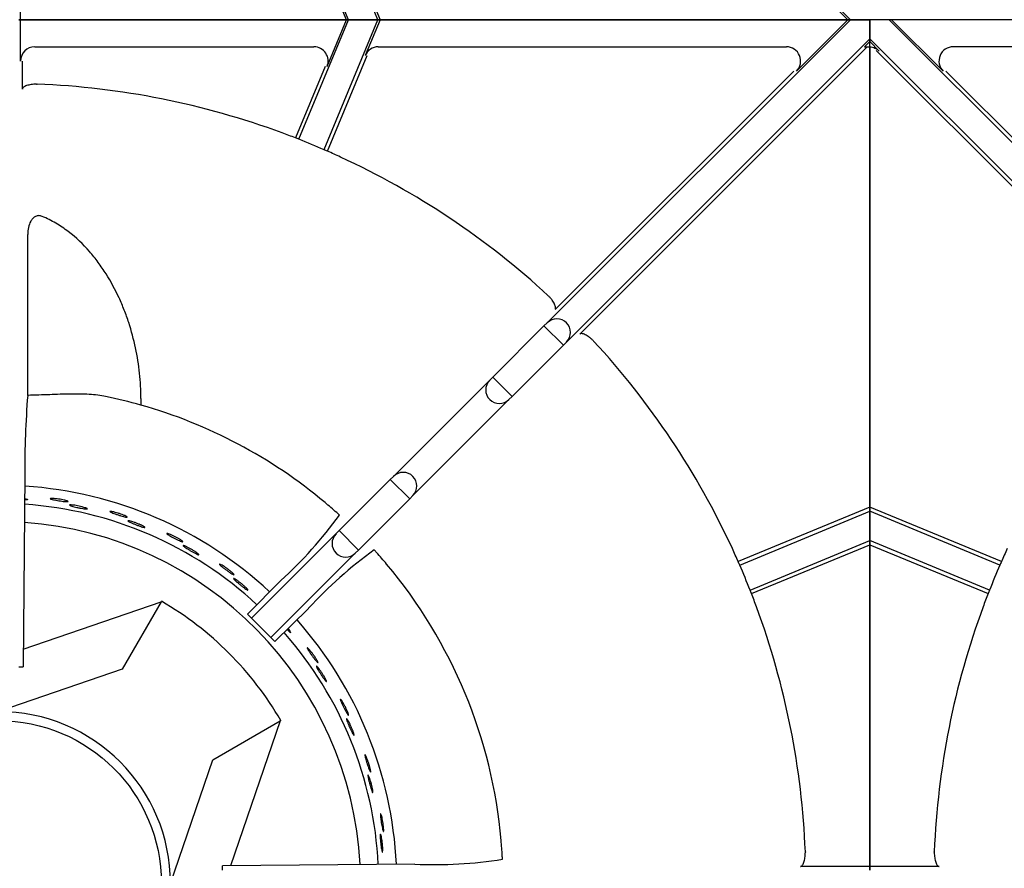
# Model space of a CAD drawing. Units: millimetres. Extents: x 9 to 10214, y 5 to 4159.
# Drawn here: x 9398 to 9571, y 2420 to 2569 of the extents above; entities that cross this region are included whole.
import ezdxf

# ---------------------------------------------------------------- set-up
doc = ezdxf.new("R2010")
doc.units = ezdxf.units.MM
doc.layers.add('70737_OPEN_BURNE', color=7, linetype='Continuous')
doc.layers.add('RANGETOPGRATE_12', color=7, linetype='Continuous')

msp = doc.modelspace()

# ---------------------------------------------------------------- linework, layer by layer
at = {"layer": '70737_OPEN_BURNE', "color": 7, "linetype": 'Continuous'}
for p, q in [((9398.66, 2458.85), (9422.83, 2467.15)), ((9422.83, 2467.15), (9416.03, 2455.37)), ((9422.83, 2467.15), (9422.89, 2467.25)), ((9416.03, 2455.37), (9394.32, 2447.92)), ((9431.93, 2439.47), (9443.71, 2446.27)), ((9443.71, 2446.27), (9434.98, 2420.85)), ((9443.81, 2446.33), (9443.71, 2446.27)), ((9424.48, 2417.76), (9431.93, 2439.47))]:
    msp.add_line(p, q, dxfattribs=at)
msp.add_circle((9394.32, 2417.76), 28.57, dxfattribs=at)
for radius, start, end in [(69.85, 47.1018, 86.2031), (66.68, 47.1733, 86.058), (63.5, 2.9899, 85.8861), (57.15, 30, 60), (69.85, 2.7626, 41.4493), (66.68, 2.8605, 41.3237), (30.16, 0, 90)]:
    msp.add_arc((9394.32, 2417.76), radius, start, end, dxfattribs=at)
for points, knots in [([(9398.91, 2485.25), (9399, 2485.24), (9399.07, 2485.22), (9399.14, 2485.21), (9399.24, 2485.19), (9399.32, 2485.17), (9399.37, 2485.15), (9399.42, 2485.13), (9399.44, 2485.11), (9399.43, 2485.1), (9399.43, 2485.08), (9399.39, 2485.07), (9399.32, 2485.06), (9399.26, 2485.05), (9399.16, 2485.04), (9399.04, 2485.04), (9399, 2485.04), (9398.96, 2485.04), (9398.91, 2485.03)], [0.0193061, 0.0193061, 0.0193061, 0.0193061, 0.0529928, 0.0529928, 0.0529928, 0.105976, 0.105976, 0.105976, 0.1591168, 0.1591168, 0.1591168, 0.2126422, 0.2126422, 0.2126422, 0.2665579, 0.2665579, 0.2665579, 0.2857224, 0.2857224, 0.2857224, 0.2857224]), ([(9406.11, 2484.95), (9406.23, 2484.92), (9406.33, 2484.88), (9406.4, 2484.86), (9406.47, 2484.83), (9406.52, 2484.8), (9406.53, 2484.78), (9406.55, 2484.77), (9406.53, 2484.75), (9406.49, 2484.74), (9406.44, 2484.74), (9406.37, 2484.73), (9406.27, 2484.74), (9406.17, 2484.74), (9406.05, 2484.75), (9405.9, 2484.76), (9405.76, 2484.78), (9405.6, 2484.8), (9405.44, 2484.82), (9405.27, 2484.84), (9405.09, 2484.87), (9404.91, 2484.9), (9404.74, 2484.93), (9404.56, 2484.96), (9404.4, 2484.99), (9404.24, 2485.02), (9404.08, 2485.05), (9403.95, 2485.08), (9403.82, 2485.11), (9403.7, 2485.14), (9403.61, 2485.16), (9403.52, 2485.19), (9403.46, 2485.21), (9403.43, 2485.23), (9403.4, 2485.25), (9403.39, 2485.27), (9403.42, 2485.28), (9403.44, 2485.3), (9403.5, 2485.3), (9403.58, 2485.31), (9403.67, 2485.31), (9403.78, 2485.31), (9403.91, 2485.3), (9404.04, 2485.29), (9404.19, 2485.28), (9404.35, 2485.26), (9404.51, 2485.25), (9404.69, 2485.22), (9404.86, 2485.2), (9405.04, 2485.17), (9405.22, 2485.14), (9405.39, 2485.11), (9405.55, 2485.08), (9405.72, 2485.04), (9405.86, 2485.01), (9405.95, 2484.99), (9406.03, 2484.97), (9406.11, 2484.95)], [0, 0, 0, 0, 0.053972, 0.053972, 0.053972, 0.107936, 0.107936, 0.107936, 0.161995, 0.161995, 0.161995, 0.215994, 0.215994, 0.215994, 0.269824, 0.269824, 0.269824, 0.323477, 0.323477, 0.323477, 0.377009, 0.377009, 0.377009, 0.430485, 0.430485, 0.430485, 0.483961, 0.483961, 0.483961, 0.537495, 0.537495, 0.537495, 0.591153, 0.591153, 0.591153, 0.644986, 0.644986, 0.644986, 0.698989, 0.698989, 0.698989, 0.753047, 0.753047, 0.753047, 0.806964, 0.806964, 0.806964, 0.860581, 0.860581, 0.860581, 0.913913, 0.913913, 0.913913, 0.967167, 0.967167, 0.967167, 1, 1, 1, 1]), ([(9409.27, 2483.74), (9409.41, 2483.7), (9409.53, 2483.66), (9409.63, 2483.63), (9409.73, 2483.59), (9409.8, 2483.56), (9409.85, 2483.53), (9409.9, 2483.5), (9409.92, 2483.48), (9409.91, 2483.47), (9409.9, 2483.45), (9409.86, 2483.45), (9409.79, 2483.45), (9409.72, 2483.45), (9409.63, 2483.46), (9409.51, 2483.47), (9409.39, 2483.48), (9409.25, 2483.51), (9409.1, 2483.53), (9408.94, 2483.56), (9408.77, 2483.59), (9408.6, 2483.62), (9408.43, 2483.66), (9408.24, 2483.7), (9408.07, 2483.74), (9407.9, 2483.77), (9407.73, 2483.81), (9407.57, 2483.85), (9407.42, 2483.89), (9407.28, 2483.93), (9407.17, 2483.96), (9407.05, 2484), (9406.96, 2484.03), (9406.9, 2484.06), (9406.83, 2484.08), (9406.79, 2484.11), (9406.79, 2484.13), (9406.78, 2484.14), (9406.8, 2484.16), (9406.85, 2484.16), (9406.9, 2484.17), (9406.98, 2484.17), (9407.08, 2484.16), (9407.19, 2484.16), (9407.32, 2484.14), (9407.46, 2484.12), (9407.61, 2484.11), (9407.77, 2484.08), (9407.94, 2484.05), (9408.11, 2484.02), (9408.3, 2483.98), (9408.47, 2483.94), (9408.65, 2483.91), (9408.82, 2483.86), (9408.98, 2483.82), (9409.08, 2483.8), (9409.18, 2483.77), (9409.27, 2483.74)], [0, 0, 0, 0, 0.052993, 0.052993, 0.052993, 0.105976, 0.105976, 0.105976, 0.159117, 0.159117, 0.159117, 0.212642, 0.212642, 0.212642, 0.266558, 0.266558, 0.266558, 0.320757, 0.320757, 0.320757, 0.375072, 0.375072, 0.375072, 0.429308, 0.429308, 0.429308, 0.483261, 0.483261, 0.483261, 0.536779, 0.536779, 0.536779, 0.589863, 0.589863, 0.589863, 0.642735, 0.642735, 0.642735, 0.695791, 0.695791, 0.695791, 0.7494, 0.7494, 0.7494, 0.803665, 0.803665, 0.803665, 0.85831, 0.85831, 0.85831, 0.91282, 0.91282, 0.91282, 0.966773, 0.966773, 0.966773, 1, 1, 1, 1]), ([(9416.47, 2482.28), (9416.59, 2482.23), (9416.68, 2482.18), (9416.75, 2482.14), (9416.81, 2482.1), (9416.85, 2482.07), (9416.87, 2482.05), (9416.88, 2482.03), (9416.86, 2482.02), (9416.82, 2482.01), (9416.77, 2482.01), (9416.7, 2482.02), (9416.6, 2482.04), (9416.5, 2482.06), (9416.38, 2482.09), (9416.24, 2482.13), (9416.11, 2482.16), (9415.95, 2482.21), (9415.79, 2482.26), (9415.63, 2482.3), (9415.46, 2482.36), (9415.29, 2482.41), (9415.12, 2482.47), (9414.95, 2482.53), (9414.79, 2482.58), (9414.64, 2482.64), (9414.49, 2482.69), (9414.36, 2482.74), (9414.23, 2482.79), (9414.13, 2482.84), (9414.04, 2482.88), (9413.96, 2482.92), (9413.9, 2482.95), (9413.87, 2482.98), (9413.84, 2483), (9413.84, 2483.02), (9413.87, 2483.03), (9413.9, 2483.04), (9413.95, 2483.04), (9414.04, 2483.03), (9414.12, 2483.02), (9414.23, 2483), (9414.36, 2482.97), (9414.48, 2482.94), (9414.63, 2482.91), (9414.79, 2482.86), (9414.95, 2482.82), (9415.12, 2482.77), (9415.29, 2482.72), (9415.45, 2482.66), (9415.63, 2482.61), (9415.79, 2482.55), (9415.95, 2482.49), (9416.1, 2482.43), (9416.24, 2482.38), (9416.32, 2482.34), (9416.4, 2482.31), (9416.47, 2482.28)], [0, 0, 0, 0, 0.053972, 0.053972, 0.053972, 0.107936, 0.107936, 0.107936, 0.161995, 0.161995, 0.161995, 0.215994, 0.215994, 0.215994, 0.269824, 0.269824, 0.269824, 0.323477, 0.323477, 0.323477, 0.377009, 0.377009, 0.377009, 0.430485, 0.430485, 0.430485, 0.483961, 0.483961, 0.483961, 0.537495, 0.537495, 0.537495, 0.591153, 0.591153, 0.591153, 0.644986, 0.644986, 0.644986, 0.698989, 0.698989, 0.698989, 0.753047, 0.753047, 0.753047, 0.806964, 0.806964, 0.806964, 0.860581, 0.860581, 0.860581, 0.913913, 0.913913, 0.913913, 0.967167, 0.967167, 0.967167, 1, 1, 1, 1]), ([(9419.41, 2480.59), (9419.54, 2480.53), (9419.65, 2480.47), (9419.75, 2480.42), (9419.84, 2480.37), (9419.91, 2480.32), (9419.95, 2480.29), (9419.99, 2480.26), (9420.01, 2480.23), (9419.99, 2480.22), (9419.98, 2480.21), (9419.94, 2480.21), (9419.88, 2480.22), (9419.81, 2480.23), (9419.72, 2480.25), (9419.6, 2480.28), (9419.49, 2480.32), (9419.35, 2480.36), (9419.21, 2480.41), (9419.06, 2480.46), (9418.89, 2480.52), (9418.73, 2480.58), (9418.56, 2480.64), (9418.39, 2480.71), (9418.22, 2480.77), (9418.06, 2480.84), (9417.9, 2480.9), (9417.75, 2480.97), (9417.61, 2481.03), (9417.47, 2481.09), (9417.37, 2481.14), (9417.26, 2481.19), (9417.17, 2481.24), (9417.11, 2481.27), (9417.05, 2481.31), (9417.02, 2481.34), (9417.02, 2481.36), (9417.01, 2481.38), (9417.03, 2481.38), (9417.08, 2481.38), (9417.13, 2481.38), (9417.21, 2481.37), (9417.31, 2481.35), (9417.41, 2481.32), (9417.54, 2481.29), (9417.68, 2481.25), (9417.82, 2481.21), (9417.98, 2481.16), (9418.15, 2481.1), (9418.31, 2481.04), (9418.48, 2480.98), (9418.65, 2480.91), (9418.82, 2480.85), (9418.99, 2480.78), (9419.14, 2480.71), (9419.23, 2480.67), (9419.32, 2480.63), (9419.41, 2480.59)], [0, 0, 0, 0, 0.052993, 0.052993, 0.052993, 0.105976, 0.105976, 0.105976, 0.159117, 0.159117, 0.159117, 0.212642, 0.212642, 0.212642, 0.266558, 0.266558, 0.266558, 0.320757, 0.320757, 0.320757, 0.375072, 0.375072, 0.375072, 0.429308, 0.429308, 0.429308, 0.483261, 0.483261, 0.483261, 0.536779, 0.536779, 0.536779, 0.589863, 0.589863, 0.589863, 0.642735, 0.642735, 0.642735, 0.695791, 0.695791, 0.695791, 0.7494, 0.7494, 0.7494, 0.803665, 0.803665, 0.803665, 0.85831, 0.85831, 0.85831, 0.91282, 0.91282, 0.91282, 0.966773, 0.966773, 0.966773, 1, 1, 1, 1]), ([(9426.29, 2478.02), (9426.4, 2477.95), (9426.48, 2477.89), (9426.54, 2477.84), (9426.6, 2477.79), (9426.64, 2477.75), (9426.65, 2477.73), (9426.65, 2477.71), (9426.64, 2477.7), (9426.59, 2477.7), (9426.55, 2477.71), (9426.47, 2477.73), (9426.38, 2477.76), (9426.29, 2477.8), (9426.17, 2477.85), (9426.04, 2477.9), (9425.91, 2477.96), (9425.77, 2478.03), (9425.62, 2478.1), (9425.46, 2478.18), (9425.3, 2478.26), (9425.14, 2478.34), (9424.99, 2478.42), (9424.83, 2478.5), (9424.68, 2478.58), (9424.54, 2478.66), (9424.4, 2478.74), (9424.28, 2478.81), (9424.16, 2478.88), (9424.06, 2478.94), (9423.99, 2478.99), (9423.91, 2479.04), (9423.86, 2479.08), (9423.83, 2479.11), (9423.81, 2479.14), (9423.81, 2479.16), (9423.84, 2479.17), (9423.87, 2479.17), (9423.92, 2479.16), (9424, 2479.14), (9424.08, 2479.11), (9424.19, 2479.08), (9424.31, 2479.03), (9424.43, 2478.98), (9424.57, 2478.92), (9424.72, 2478.86), (9424.87, 2478.79), (9425.03, 2478.72), (9425.19, 2478.64), (9425.35, 2478.56), (9425.51, 2478.47), (9425.66, 2478.39), (9425.81, 2478.31), (9425.95, 2478.23), (9426.08, 2478.15), (9426.16, 2478.1), (9426.23, 2478.06), (9426.29, 2478.02)], [0, 0, 0, 0, 0.053972, 0.053972, 0.053972, 0.107936, 0.107936, 0.107936, 0.161995, 0.161995, 0.161995, 0.215994, 0.215994, 0.215994, 0.269824, 0.269824, 0.269824, 0.323477, 0.323477, 0.323477, 0.377009, 0.377009, 0.377009, 0.430485, 0.430485, 0.430485, 0.483961, 0.483961, 0.483961, 0.537495, 0.537495, 0.537495, 0.591153, 0.591153, 0.591153, 0.644986, 0.644986, 0.644986, 0.698989, 0.698989, 0.698989, 0.753047, 0.753047, 0.753047, 0.806964, 0.806964, 0.806964, 0.860581, 0.860581, 0.860581, 0.913913, 0.913913, 0.913913, 0.967167, 0.967167, 0.967167, 1, 1, 1, 1]), ([(9428.93, 2475.89), (9429.05, 2475.81), (9429.15, 2475.73), (9429.24, 2475.67), (9429.32, 2475.61), (9429.38, 2475.55), (9429.42, 2475.51), (9429.45, 2475.47), (9429.46, 2475.44), (9429.45, 2475.43), (9429.44, 2475.42), (9429.4, 2475.43), (9429.33, 2475.45), (9429.27, 2475.47), (9429.18, 2475.51), (9429.07, 2475.56), (9428.97, 2475.61), (9428.84, 2475.67), (9428.7, 2475.74), (9428.56, 2475.82), (9428.41, 2475.9), (9428.25, 2475.99), (9428.1, 2476.07), (9427.94, 2476.17), (9427.79, 2476.26), (9427.63, 2476.35), (9427.48, 2476.44), (9427.35, 2476.52), (9427.22, 2476.6), (9427.1, 2476.68), (9427, 2476.75), (9426.9, 2476.82), (9426.82, 2476.88), (9426.77, 2476.92), (9426.72, 2476.97), (9426.69, 2477), (9426.69, 2477.02), (9426.68, 2477.04), (9426.71, 2477.05), (9426.76, 2477.04), (9426.81, 2477.03), (9426.88, 2477), (9426.98, 2476.97), (9427.07, 2476.93), (9427.19, 2476.88), (9427.33, 2476.81), (9427.46, 2476.75), (9427.61, 2476.68), (9427.76, 2476.59), (9427.91, 2476.51), (9428.08, 2476.42), (9428.23, 2476.33), (9428.39, 2476.24), (9428.54, 2476.15), (9428.68, 2476.06), (9428.77, 2476), (9428.85, 2475.95), (9428.93, 2475.89)], [0, 0, 0, 0, 0.052993, 0.052993, 0.052993, 0.105976, 0.105976, 0.105976, 0.159117, 0.159117, 0.159117, 0.212642, 0.212642, 0.212642, 0.266558, 0.266558, 0.266558, 0.320757, 0.320757, 0.320757, 0.375072, 0.375072, 0.375072, 0.429308, 0.429308, 0.429308, 0.483261, 0.483261, 0.483261, 0.536779, 0.536779, 0.536779, 0.589863, 0.589863, 0.589863, 0.642735, 0.642735, 0.642735, 0.695791, 0.695791, 0.695791, 0.7494, 0.7494, 0.7494, 0.803665, 0.803665, 0.803665, 0.85831, 0.85831, 0.85831, 0.91282, 0.91282, 0.91282, 0.966773, 0.966773, 0.966773, 1, 1, 1, 1]), ([(9435.33, 2472.27), (9435.42, 2472.19), (9435.49, 2472.11), (9435.55, 2472.06), (9435.6, 2472), (9435.63, 2471.96), (9435.63, 2471.93), (9435.63, 2471.91), (9435.61, 2471.9), (9435.57, 2471.92), (9435.53, 2471.93), (9435.46, 2471.96), (9435.37, 2472.01), (9435.29, 2472.06), (9435.18, 2472.12), (9435.06, 2472.2), (9434.94, 2472.28), (9434.81, 2472.37), (9434.67, 2472.46), (9434.53, 2472.56), (9434.38, 2472.66), (9434.24, 2472.77), (9434.1, 2472.87), (9433.95, 2472.98), (9433.82, 2473.08), (9433.69, 2473.18), (9433.57, 2473.28), (9433.46, 2473.37), (9433.36, 2473.45), (9433.27, 2473.53), (9433.2, 2473.59), (9433.13, 2473.66), (9433.09, 2473.71), (9433.07, 2473.74), (9433.05, 2473.77), (9433.05, 2473.79), (9433.08, 2473.79), (9433.11, 2473.79), (9433.17, 2473.77), (9433.24, 2473.74), (9433.32, 2473.7), (9433.41, 2473.65), (9433.53, 2473.58), (9433.64, 2473.52), (9433.77, 2473.44), (9433.91, 2473.35), (9434.04, 2473.26), (9434.19, 2473.16), (9434.33, 2473.06), (9434.48, 2472.96), (9434.62, 2472.85), (9434.76, 2472.74), (9434.89, 2472.64), (9435.02, 2472.53), (9435.13, 2472.44), (9435.2, 2472.38), (9435.27, 2472.32), (9435.33, 2472.27)], [0, 0, 0, 0, 0.053972, 0.053972, 0.053972, 0.107936, 0.107936, 0.107936, 0.161995, 0.161995, 0.161995, 0.215994, 0.215994, 0.215994, 0.269824, 0.269824, 0.269824, 0.323477, 0.323477, 0.323477, 0.377009, 0.377009, 0.377009, 0.430485, 0.430485, 0.430485, 0.483961, 0.483961, 0.483961, 0.537495, 0.537495, 0.537495, 0.591153, 0.591153, 0.591153, 0.644986, 0.644986, 0.644986, 0.698989, 0.698989, 0.698989, 0.753047, 0.753047, 0.753047, 0.806964, 0.806964, 0.806964, 0.860581, 0.860581, 0.860581, 0.913913, 0.913913, 0.913913, 0.967167, 0.967167, 0.967167, 1, 1, 1, 1]), ([(9437.6, 2469.76), (9437.7, 2469.66), (9437.79, 2469.57), (9437.86, 2469.49), (9437.94, 2469.42), (9437.99, 2469.35), (9438.02, 2469.31), (9438.05, 2469.26), (9438.06, 2469.24), (9438.04, 2469.23), (9438.02, 2469.22), (9437.99, 2469.23), (9437.93, 2469.26), (9437.87, 2469.29), (9437.78, 2469.34), (9437.69, 2469.41), (9437.59, 2469.47), (9437.47, 2469.56), (9437.35, 2469.65), (9437.22, 2469.74), (9437.08, 2469.85), (9436.95, 2469.96), (9436.81, 2470.07), (9436.66, 2470.19), (9436.52, 2470.3), (9436.39, 2470.41), (9436.25, 2470.53), (9436.14, 2470.63), (9436.02, 2470.73), (9435.91, 2470.83), (9435.82, 2470.91), (9435.74, 2471), (9435.67, 2471.07), (9435.62, 2471.12), (9435.58, 2471.17), (9435.56, 2471.21), (9435.56, 2471.23), (9435.56, 2471.25), (9435.58, 2471.25), (9435.63, 2471.23), (9435.68, 2471.22), (9435.75, 2471.18), (9435.84, 2471.13), (9435.93, 2471.08), (9436.04, 2471.01), (9436.16, 2470.92), (9436.28, 2470.84), (9436.41, 2470.74), (9436.55, 2470.64), (9436.69, 2470.53), (9436.84, 2470.42), (9436.98, 2470.3), (9437.12, 2470.19), (9437.25, 2470.07), (9437.38, 2469.96), (9437.45, 2469.89), (9437.53, 2469.83), (9437.6, 2469.76)], [0, 0, 0, 0, 0.052993, 0.052993, 0.052993, 0.105976, 0.105976, 0.105976, 0.159117, 0.159117, 0.159117, 0.212642, 0.212642, 0.212642, 0.266558, 0.266558, 0.266558, 0.320757, 0.320757, 0.320757, 0.375072, 0.375072, 0.375072, 0.429308, 0.429308, 0.429308, 0.483261, 0.483261, 0.483261, 0.536779, 0.536779, 0.536779, 0.589863, 0.589863, 0.589863, 0.642735, 0.642735, 0.642735, 0.695791, 0.695791, 0.695791, 0.7494, 0.7494, 0.7494, 0.803665, 0.803665, 0.803665, 0.85831, 0.85831, 0.85831, 0.91282, 0.91282, 0.91282, 0.966773, 0.966773, 0.966773, 1, 1, 1, 1]), ([(9445.2, 2462.35), (9445.29, 2462.24), (9445.36, 2462.13), (9445.42, 2462.04), (9445.48, 2461.96), (9445.52, 2461.89), (9445.54, 2461.84), (9445.57, 2461.79), (9445.57, 2461.76), (9445.55, 2461.75), (9445.54, 2461.75), (9445.5, 2461.77), (9445.45, 2461.81), (9445.39, 2461.85), (9445.32, 2461.91), (9445.23, 2461.99), (9445.15, 2462.07), (9445.05, 2462.17), (9444.94, 2462.28), (9444.93, 2462.29), (9444.92, 2462.29), (9444.92, 2462.3)], [0, 0, 0, 0, 0.0529928, 0.0529928, 0.0529928, 0.105976, 0.105976, 0.105976, 0.1591168, 0.1591168, 0.1591168, 0.2126422, 0.2126422, 0.2126422, 0.2665579, 0.2665579, 0.2665579, 0.3207567, 0.3207567, 0.3207567, 0.3238591, 0.3238591, 0.3238591, 0.3238591]), ([(9450.16, 2456.93), (9450.23, 2456.82), (9450.28, 2456.73), (9450.31, 2456.66), (9450.34, 2456.59), (9450.35, 2456.54), (9450.35, 2456.51), (9450.35, 2456.49), (9450.33, 2456.49), (9450.29, 2456.52), (9450.25, 2456.54), (9450.2, 2456.59), (9450.13, 2456.67), (9450.06, 2456.74), (9449.98, 2456.83), (9449.89, 2456.94), (9449.8, 2457.05), (9449.7, 2457.18), (9449.6, 2457.32), (9449.5, 2457.45), (9449.39, 2457.59), (9449.29, 2457.74), (9449.18, 2457.88), (9449.08, 2458.03), (9448.99, 2458.16), (9448.89, 2458.3), (9448.8, 2458.43), (9448.73, 2458.55), (9448.66, 2458.66), (9448.6, 2458.76), (9448.55, 2458.85), (9448.51, 2458.93), (9448.48, 2458.99), (9448.47, 2459.03), (9448.46, 2459.06), (9448.47, 2459.08), (9448.5, 2459.07), (9448.53, 2459.06), (9448.57, 2459.02), (9448.63, 2458.97), (9448.7, 2458.91), (9448.77, 2458.83), (9448.86, 2458.73), (9448.95, 2458.64), (9449.05, 2458.52), (9449.15, 2458.39), (9449.25, 2458.27), (9449.36, 2458.13), (9449.46, 2457.98), (9449.57, 2457.84), (9449.67, 2457.7), (9449.77, 2457.55), (9449.87, 2457.41), (9449.96, 2457.27), (9450.03, 2457.15), (9450.08, 2457.07), (9450.13, 2457), (9450.16, 2456.93)], [0, 0, 0, 0, 0.053972, 0.053972, 0.053972, 0.107936, 0.107936, 0.107936, 0.161995, 0.161995, 0.161995, 0.215994, 0.215994, 0.215994, 0.269824, 0.269824, 0.269824, 0.323477, 0.323477, 0.323477, 0.377009, 0.377009, 0.377009, 0.430485, 0.430485, 0.430485, 0.483961, 0.483961, 0.483961, 0.537495, 0.537495, 0.537495, 0.591153, 0.591153, 0.591153, 0.644986, 0.644986, 0.644986, 0.698989, 0.698989, 0.698989, 0.753047, 0.753047, 0.753047, 0.806964, 0.806964, 0.806964, 0.860581, 0.860581, 0.860581, 0.913913, 0.913913, 0.913913, 0.967167, 0.967167, 0.967167, 1, 1, 1, 1]), ([(9451.55, 2453.84), (9451.62, 2453.72), (9451.68, 2453.6), (9451.72, 2453.5), (9451.77, 2453.41), (9451.8, 2453.33), (9451.81, 2453.28), (9451.82, 2453.23), (9451.82, 2453.2), (9451.81, 2453.2), (9451.79, 2453.19), (9451.75, 2453.22), (9451.71, 2453.26), (9451.66, 2453.31), (9451.6, 2453.39), (9451.53, 2453.48), (9451.45, 2453.57), (9451.37, 2453.69), (9451.28, 2453.81), (9451.19, 2453.94), (9451.09, 2454.08), (9450.99, 2454.23), (9450.89, 2454.38), (9450.79, 2454.53), (9450.7, 2454.69), (9450.6, 2454.83), (9450.51, 2454.98), (9450.43, 2455.12), (9450.35, 2455.25), (9450.28, 2455.38), (9450.22, 2455.48), (9450.16, 2455.59), (9450.12, 2455.68), (9450.09, 2455.74), (9450.07, 2455.81), (9450.06, 2455.85), (9450.06, 2455.87), (9450.07, 2455.89), (9450.1, 2455.88), (9450.13, 2455.85), (9450.17, 2455.82), (9450.23, 2455.76), (9450.3, 2455.68), (9450.37, 2455.61), (9450.45, 2455.51), (9450.54, 2455.39), (9450.63, 2455.27), (9450.73, 2455.14), (9450.83, 2455), (9450.93, 2454.85), (9451.03, 2454.7), (9451.13, 2454.55), (9451.22, 2454.4), (9451.32, 2454.24), (9451.4, 2454.1), (9451.45, 2454.01), (9451.5, 2453.92), (9451.55, 2453.84)], [0, 0, 0, 0, 0.052993, 0.052993, 0.052993, 0.105976, 0.105976, 0.105976, 0.159117, 0.159117, 0.159117, 0.212642, 0.212642, 0.212642, 0.266558, 0.266558, 0.266558, 0.320757, 0.320757, 0.320757, 0.375072, 0.375072, 0.375072, 0.429308, 0.429308, 0.429308, 0.483261, 0.483261, 0.483261, 0.536779, 0.536779, 0.536779, 0.589863, 0.589863, 0.589863, 0.642735, 0.642735, 0.642735, 0.695791, 0.695791, 0.695791, 0.7494, 0.7494, 0.7494, 0.803665, 0.803665, 0.803665, 0.85831, 0.85831, 0.85831, 0.91282, 0.91282, 0.91282, 0.966773, 0.966773, 0.966773, 1, 1, 1, 1]), ([(9455.61, 2447.71), (9455.65, 2447.59), (9455.68, 2447.49), (9455.7, 2447.42), (9455.72, 2447.35), (9455.73, 2447.29), (9455.72, 2447.27), (9455.72, 2447.25), (9455.7, 2447.25), (9455.66, 2447.28), (9455.63, 2447.32), (9455.58, 2447.37), (9455.53, 2447.46), (9455.48, 2447.54), (9455.41, 2447.64), (9455.34, 2447.77), (9455.27, 2447.89), (9455.19, 2448.03), (9455.11, 2448.18), (9455.03, 2448.33), (9454.95, 2448.49), (9454.86, 2448.65), (9454.78, 2448.8), (9454.71, 2448.97), (9454.63, 2449.11), (9454.56, 2449.26), (9454.5, 2449.41), (9454.44, 2449.53), (9454.39, 2449.66), (9454.34, 2449.77), (9454.31, 2449.85), (9454.28, 2449.94), (9454.26, 2450.01), (9454.26, 2450.05), (9454.26, 2450.08), (9454.27, 2450.1), (9454.3, 2450.08), (9454.32, 2450.07), (9454.36, 2450.03), (9454.41, 2449.96), (9454.46, 2449.9), (9454.53, 2449.81), (9454.6, 2449.7), (9454.67, 2449.59), (9454.75, 2449.46), (9454.83, 2449.32), (9454.91, 2449.17), (9455, 2449.02), (9455.08, 2448.86), (9455.16, 2448.71), (9455.24, 2448.54), (9455.31, 2448.39), (9455.39, 2448.23), (9455.45, 2448.08), (9455.51, 2447.95), (9455.55, 2447.86), (9455.58, 2447.78), (9455.61, 2447.71)], [0, 0, 0, 0, 0.053972, 0.053972, 0.053972, 0.107936, 0.107936, 0.107936, 0.161995, 0.161995, 0.161995, 0.215994, 0.215994, 0.215994, 0.269824, 0.269824, 0.269824, 0.323477, 0.323477, 0.323477, 0.377009, 0.377009, 0.377009, 0.430485, 0.430485, 0.430485, 0.483961, 0.483961, 0.483961, 0.537495, 0.537495, 0.537495, 0.591153, 0.591153, 0.591153, 0.644986, 0.644986, 0.644986, 0.698989, 0.698989, 0.698989, 0.753047, 0.753047, 0.753047, 0.806964, 0.806964, 0.806964, 0.860581, 0.860581, 0.860581, 0.913913, 0.913913, 0.913913, 0.967167, 0.967167, 0.967167, 1, 1, 1, 1]), ([(9456.49, 2444.45), (9456.54, 2444.31), (9456.58, 2444.19), (9456.61, 2444.08), (9456.64, 2443.98), (9456.65, 2443.9), (9456.66, 2443.85), (9456.67, 2443.8), (9456.66, 2443.77), (9456.64, 2443.77), (9456.62, 2443.77), (9456.6, 2443.8), (9456.56, 2443.85), (9456.52, 2443.9), (9456.47, 2443.99), (9456.41, 2444.09), (9456.35, 2444.19), (9456.29, 2444.32), (9456.22, 2444.46), (9456.15, 2444.6), (9456.07, 2444.76), (9456, 2444.92), (9455.93, 2445.08), (9455.85, 2445.25), (9455.78, 2445.41), (9455.71, 2445.57), (9455.64, 2445.73), (9455.58, 2445.88), (9455.52, 2446.03), (9455.47, 2446.16), (9455.43, 2446.28), (9455.39, 2446.39), (9455.36, 2446.48), (9455.35, 2446.55), (9455.33, 2446.62), (9455.33, 2446.66), (9455.34, 2446.68), (9455.35, 2446.69), (9455.37, 2446.68), (9455.41, 2446.65), (9455.44, 2446.61), (9455.49, 2446.55), (9455.54, 2446.46), (9455.6, 2446.37), (9455.66, 2446.26), (9455.73, 2446.13), (9455.8, 2446), (9455.88, 2445.85), (9455.96, 2445.7), (9456.03, 2445.54), (9456.11, 2445.37), (9456.18, 2445.21), (9456.26, 2445.04), (9456.32, 2444.88), (9456.39, 2444.72), (9456.42, 2444.63), (9456.46, 2444.53), (9456.49, 2444.45)], [0, 0, 0, 0, 0.052993, 0.052993, 0.052993, 0.105976, 0.105976, 0.105976, 0.159117, 0.159117, 0.159117, 0.212642, 0.212642, 0.212642, 0.266558, 0.266558, 0.266558, 0.320757, 0.320757, 0.320757, 0.375072, 0.375072, 0.375072, 0.429308, 0.429308, 0.429308, 0.483261, 0.483261, 0.483261, 0.536779, 0.536779, 0.536779, 0.589863, 0.589863, 0.589863, 0.642735, 0.642735, 0.642735, 0.695791, 0.695791, 0.695791, 0.7494, 0.7494, 0.7494, 0.803665, 0.803665, 0.803665, 0.85831, 0.85831, 0.85831, 0.91282, 0.91282, 0.91282, 0.966773, 0.966773, 0.966773, 1, 1, 1, 1]), ([(9459.54, 2437.76), (9459.56, 2437.63), (9459.58, 2437.53), (9459.59, 2437.45), (9459.6, 2437.37), (9459.59, 2437.32), (9459.58, 2437.3), (9459.57, 2437.28), (9459.55, 2437.29), (9459.53, 2437.32), (9459.5, 2437.36), (9459.46, 2437.42), (9459.42, 2437.51), (9459.38, 2437.6), (9459.33, 2437.72), (9459.28, 2437.85), (9459.23, 2437.98), (9459.18, 2438.14), (9459.12, 2438.29), (9459.06, 2438.45), (9459.01, 2438.63), (9458.95, 2438.79), (9458.9, 2438.96), (9458.84, 2439.13), (9458.8, 2439.29), (9458.75, 2439.45), (9458.71, 2439.6), (9458.67, 2439.74), (9458.64, 2439.87), (9458.61, 2439.98), (9458.6, 2440.07), (9458.58, 2440.16), (9458.57, 2440.23), (9458.57, 2440.27), (9458.58, 2440.31), (9458.59, 2440.32), (9458.61, 2440.3), (9458.64, 2440.28), (9458.67, 2440.24), (9458.71, 2440.17), (9458.75, 2440.09), (9458.8, 2439.99), (9458.85, 2439.87), (9458.91, 2439.75), (9458.96, 2439.61), (9459.02, 2439.46), (9459.08, 2439.31), (9459.14, 2439.14), (9459.2, 2438.97), (9459.25, 2438.81), (9459.31, 2438.63), (9459.35, 2438.47), (9459.4, 2438.31), (9459.45, 2438.15), (9459.48, 2438), (9459.5, 2437.91), (9459.52, 2437.83), (9459.54, 2437.76)], [0, 0, 0, 0, 0.053972, 0.053972, 0.053972, 0.107936, 0.107936, 0.107936, 0.161995, 0.161995, 0.161995, 0.215994, 0.215994, 0.215994, 0.269824, 0.269824, 0.269824, 0.323477, 0.323477, 0.323477, 0.377009, 0.377009, 0.377009, 0.430485, 0.430485, 0.430485, 0.483961, 0.483961, 0.483961, 0.537495, 0.537495, 0.537495, 0.591153, 0.591153, 0.591153, 0.644986, 0.644986, 0.644986, 0.698989, 0.698989, 0.698989, 0.753047, 0.753047, 0.753047, 0.806964, 0.806964, 0.806964, 0.860581, 0.860581, 0.860581, 0.913913, 0.913913, 0.913913, 0.967167, 0.967167, 0.967167, 1, 1, 1, 1]), ([(9459.9, 2434.39), (9459.93, 2434.25), (9459.95, 2434.12), (9459.96, 2434.02), (9459.97, 2433.91), (9459.98, 2433.83), (9459.97, 2433.77), (9459.97, 2433.72), (9459.96, 2433.69), (9459.94, 2433.7), (9459.93, 2433.7), (9459.9, 2433.73), (9459.87, 2433.79), (9459.84, 2433.85), (9459.81, 2433.94), (9459.77, 2434.05), (9459.72, 2434.16), (9459.68, 2434.3), (9459.63, 2434.45), (9459.59, 2434.6), (9459.54, 2434.76), (9459.49, 2434.93), (9459.44, 2435.1), (9459.39, 2435.28), (9459.35, 2435.46), (9459.3, 2435.63), (9459.26, 2435.8), (9459.23, 2435.95), (9459.19, 2436.1), (9459.16, 2436.25), (9459.14, 2436.36), (9459.12, 2436.48), (9459.11, 2436.58), (9459.1, 2436.65), (9459.1, 2436.72), (9459.1, 2436.76), (9459.11, 2436.78), (9459.12, 2436.79), (9459.15, 2436.78), (9459.17, 2436.73), (9459.2, 2436.69), (9459.24, 2436.62), (9459.28, 2436.53), (9459.32, 2436.43), (9459.37, 2436.31), (9459.42, 2436.17), (9459.47, 2436.04), (9459.52, 2435.88), (9459.57, 2435.71), (9459.62, 2435.54), (9459.67, 2435.37), (9459.72, 2435.19), (9459.76, 2435.02), (9459.8, 2434.84), (9459.84, 2434.68), (9459.86, 2434.58), (9459.88, 2434.48), (9459.9, 2434.39)], [0, 0, 0, 0, 0.052993, 0.052993, 0.052993, 0.105976, 0.105976, 0.105976, 0.159117, 0.159117, 0.159117, 0.212642, 0.212642, 0.212642, 0.266558, 0.266558, 0.266558, 0.320757, 0.320757, 0.320757, 0.375072, 0.375072, 0.375072, 0.429308, 0.429308, 0.429308, 0.483261, 0.483261, 0.483261, 0.536779, 0.536779, 0.536779, 0.589863, 0.589863, 0.589863, 0.642735, 0.642735, 0.642735, 0.695791, 0.695791, 0.695791, 0.7494, 0.7494, 0.7494, 0.803665, 0.803665, 0.803665, 0.85831, 0.85831, 0.85831, 0.91282, 0.91282, 0.91282, 0.966773, 0.966773, 0.966773, 1, 1, 1, 1]), ([(9461.86, 2427.31), (9461.87, 2427.18), (9461.87, 2427.08), (9461.87, 2427), (9461.86, 2426.92), (9461.85, 2426.87), (9461.84, 2426.85), (9461.82, 2426.83), (9461.81, 2426.84), (9461.78, 2426.88), (9461.76, 2426.92), (9461.74, 2426.99), (9461.71, 2427.09), (9461.68, 2427.18), (9461.66, 2427.3), (9461.63, 2427.44), (9461.6, 2427.58), (9461.56, 2427.74), (9461.53, 2427.9), (9461.5, 2428.07), (9461.47, 2428.25), (9461.45, 2428.42), (9461.42, 2428.6), (9461.39, 2428.78), (9461.37, 2428.94), (9461.35, 2429.11), (9461.33, 2429.26), (9461.32, 2429.4), (9461.31, 2429.53), (9461.3, 2429.65), (9461.3, 2429.74), (9461.29, 2429.84), (9461.3, 2429.9), (9461.31, 2429.94), (9461.31, 2429.98), (9461.33, 2429.99), (9461.35, 2429.97), (9461.37, 2429.94), (9461.4, 2429.89), (9461.42, 2429.82), (9461.45, 2429.74), (9461.49, 2429.63), (9461.52, 2429.51), (9461.55, 2429.38), (9461.59, 2429.23), (9461.62, 2429.07), (9461.65, 2428.91), (9461.69, 2428.74), (9461.72, 2428.56), (9461.75, 2428.39), (9461.77, 2428.21), (9461.79, 2428.04), (9461.82, 2427.87), (9461.83, 2427.71), (9461.85, 2427.56), (9461.85, 2427.47), (9461.86, 2427.38), (9461.86, 2427.31)], [0, 0, 0, 0, 0.053972, 0.053972, 0.053972, 0.107936, 0.107936, 0.107936, 0.161995, 0.161995, 0.161995, 0.215994, 0.215994, 0.215994, 0.269824, 0.269824, 0.269824, 0.323477, 0.323477, 0.323477, 0.377009, 0.377009, 0.377009, 0.430485, 0.430485, 0.430485, 0.483961, 0.483961, 0.483961, 0.537495, 0.537495, 0.537495, 0.591153, 0.591153, 0.591153, 0.644986, 0.644986, 0.644986, 0.698989, 0.698989, 0.698989, 0.753047, 0.753047, 0.753047, 0.806964, 0.806964, 0.806964, 0.860581, 0.860581, 0.860581, 0.913913, 0.913913, 0.913913, 0.967167, 0.967167, 0.967167, 1, 1, 1, 1]), ([(9461.69, 2423.93), (9461.7, 2423.78), (9461.7, 2423.65), (9461.69, 2423.55), (9461.69, 2423.44), (9461.68, 2423.36), (9461.67, 2423.31), (9461.66, 2423.25), (9461.65, 2423.23), (9461.63, 2423.23), (9461.61, 2423.24), (9461.59, 2423.28), (9461.57, 2423.34), (9461.55, 2423.4), (9461.53, 2423.5), (9461.51, 2423.61), (9461.49, 2423.73), (9461.46, 2423.87), (9461.44, 2424.02), (9461.42, 2424.18), (9461.39, 2424.35), (9461.37, 2424.53), (9461.35, 2424.7), (9461.33, 2424.89), (9461.32, 2425.06), (9461.3, 2425.24), (9461.29, 2425.41), (9461.27, 2425.57), (9461.26, 2425.73), (9461.26, 2425.87), (9461.25, 2425.99), (9461.25, 2426.11), (9461.25, 2426.21), (9461.26, 2426.28), (9461.26, 2426.35), (9461.28, 2426.39), (9461.29, 2426.4), (9461.3, 2426.42), (9461.32, 2426.4), (9461.34, 2426.35), (9461.37, 2426.31), (9461.39, 2426.23), (9461.42, 2426.13), (9461.44, 2426.03), (9461.47, 2425.91), (9461.5, 2425.76), (9461.52, 2425.62), (9461.55, 2425.45), (9461.57, 2425.28), (9461.6, 2425.11), (9461.62, 2424.93), (9461.64, 2424.75), (9461.66, 2424.57), (9461.67, 2424.39), (9461.68, 2424.22), (9461.69, 2424.12), (9461.69, 2424.02), (9461.69, 2423.93)], [0, 0, 0, 0, 0.052993, 0.052993, 0.052993, 0.105976, 0.105976, 0.105976, 0.159117, 0.159117, 0.159117, 0.212642, 0.212642, 0.212642, 0.266558, 0.266558, 0.266558, 0.320757, 0.320757, 0.320757, 0.375072, 0.375072, 0.375072, 0.429308, 0.429308, 0.429308, 0.483261, 0.483261, 0.483261, 0.536779, 0.536779, 0.536779, 0.589863, 0.589863, 0.589863, 0.642735, 0.642735, 0.642735, 0.695791, 0.695791, 0.695791, 0.7494, 0.7494, 0.7494, 0.803665, 0.803665, 0.803665, 0.85831, 0.85831, 0.85831, 0.91282, 0.91282, 0.91282, 0.966773, 0.966773, 0.966773, 1, 1, 1, 1])]:
    msp.add_open_spline(points, degree=3, knots=knots, dxfattribs=at)
msp.add_open_spline([(9445.1, 2462.48), (9445.13, 2462.43), (9445.17, 2462.39), (9445.2, 2462.35)], degree=3, dxfattribs=at)
at = {"layer": 'RANGETOPGRATE_12', "color": 7, "linetype": 'Continuous'}
for p, q in [((9543.72, 2569.29), (9490.55, 2622.47)), ((9460.86, 2569.29), (9451.41, 2592.09)), ((9455.7, 2569.29), (9447.01, 2590.27)), ((9455.35, 2569.29), (9451.94, 2577.51)), ((9534.23, 2578.32), (9543.26, 2569.29)), ((9398.19, 2569.29), (9398.19, 2576.55)), ((9458.6, 2575.6), (9461.22, 2569.29)), ((9398.19, 2569.29), (9397.87, 2569.29)), ((9397.87, 2569.29), (9398.19, 2569.29)), ((9398.19, 2562.03), (9398.19, 2569.29)), ((9398.19, 2569.29), (9455.35, 2569.29)), ((9455.35, 2569.29), (9398.19, 2569.29)), ((9447.01, 2548.31), (9455.7, 2569.29)), ((9451.41, 2546.49), (9460.86, 2569.29)), ((9451.94, 2561.07), (9455.35, 2569.29)), ((9455.7, 2569.29), (9455.35, 2569.29)), ((9455.35, 2569.29), (9455.7, 2569.29)), ((9460.86, 2569.29), (9455.7, 2569.29)), ((9455.7, 2569.29), (9460.86, 2569.29)), ((9461.22, 2569.29), (9458.6, 2562.98)), ((9461.22, 2569.29), (9460.86, 2569.29)), ((9460.86, 2569.29), (9461.22, 2569.29)), ((9461.22, 2569.29), (9543.26, 2569.29)), ((9543.26, 2569.29), (9461.22, 2569.29)), ((9543.72, 2569.29), (9490.55, 2516.11)), ((9543.26, 2569.29), (9534.23, 2560.26)), ((9543.72, 2569.29), (9543.26, 2569.29)), ((9543.26, 2569.29), (9543.72, 2569.29)), ((9547.09, 2569.29), (9543.72, 2569.29)), ((9543.72, 2569.29), (9547.09, 2569.29)), ((9547.09, 2565.92), (9547.09, 2569.29)), ((9547.09, 2569.29), (9547.09, 2569.29)), ((9547.09, 2569.29), (9547.09, 2569.29)), ((9547.09, 2569.29), (9547.09, 2565.92)), ((9550.46, 2569.29), (9547.09, 2569.29)), ((9547.09, 2569.29), (9547.09, 2569.29)), ((9550.92, 2569.29), (9550.46, 2569.29)), ((9603.63, 2516.11), (9550.46, 2569.29)), ((9550.92, 2569.29), (9559.95, 2560.26)), ((9632.97, 2569.29), (9550.92, 2569.29)), ((9547.09, 2565.92), (9493.91, 2512.74)), ((9546.16, 2564.53), (9547.09, 2565.46)), ((9547.09, 2565.46), (9547.09, 2565.92)), ((9547.09, 2565.92), (9547.09, 2565.46)), ((9600.27, 2512.74), (9547.09, 2565.92)), ((9547.09, 2564.53), (9547.09, 2565.46)), ((9548.75, 2563.79), (9547.09, 2565.46)), ((9547.09, 2564.53), (9547.09, 2565.46)), ((9400.7, 2564.53), (9449.63, 2564.53)), ((9460.92, 2564.53), (9532.46, 2564.53)), ((9496.23, 2514.13), (9546.63, 2564.53)), ((9546.16, 2564.53), (9547.09, 2564.53)), ((9547.09, 2564.53), (9547.09, 2561.46)), ((9547.09, 2561.46), (9547.09, 2564.53)), ((9548.2, 2563.88), (9597.95, 2514.13)), ((9633.26, 2564.53), (9561.72, 2564.53)), ((9398.52, 2557.12), (9398.52, 2562.03)), ((9452.02, 2546.22), (9458.96, 2562.98)), ((9451.59, 2561.07), (9446.4, 2548.55)), ((9533.76, 2560.26), (9491.93, 2518.43)), ((9547.09, 2561.46), (9547.09, 2486.47)), ((9547.09, 2486.47), (9547.09, 2561.46)), ((9602.25, 2518.43), (9560.42, 2560.26)), ((9401.02, 2557.99), (9401.11, 2557.99)), ((9399.45, 2503.38), (9399.45, 2531.62)), ((9490.72, 2520.87), (9490.78, 2520.81)), ((9489.96, 2515.58), (9480.98, 2506.6)), ((9490.55, 2516.11), (9489.96, 2515.58)), ((9489.96, 2515.58), (9493.38, 2512.16)), ((9484.4, 2503.18), (9493.38, 2512.16)), ((9493.38, 2512.16), (9493.91, 2512.74)), ((9498.61, 2512.98), (9498.67, 2512.92)), ((9480.98, 2506.6), (9480.44, 2506.01)), ((9480.98, 2506.6), (9484.4, 2503.18)), ((9480.44, 2506.01), (9463.6, 2489.17)), ((9483.81, 2502.64), (9484.4, 2503.18)), ((9419.3, 2502.83), (9419.3, 2501.69)), ((9483.81, 2502.64), (9466.97, 2485.8)), ((9398.94, 2489.5), (9398.63, 2455.78)), ((9463.02, 2488.64), (9454.04, 2479.66)), ((9463.6, 2489.17), (9463.02, 2488.64)), ((9463.02, 2488.64), (9466.44, 2485.22)), ((9466.44, 2485.22), (9466.97, 2485.8)), ((9547.09, 2486.47), (9547.09, 2483.77)), ((9547.09, 2483.77), (9547.09, 2486.47)), ((9457.46, 2476.24), (9466.44, 2485.22)), ((9547.09, 2483.77), (9524.02, 2474.22)), ((9524.29, 2473.61), (9547.09, 2483.06)), ((9547.09, 2483.06), (9547.09, 2483.77)), ((9547.09, 2483.77), (9547.09, 2483.06)), ((9570.16, 2474.22), (9547.09, 2483.77)), ((9547.09, 2477.9), (9547.09, 2483.06)), ((9569.89, 2473.61), (9547.09, 2483.06)), ((9547.09, 2483.06), (9547.09, 2477.9)), ((9453.5, 2479.07), (9438.7, 2464.27)), ((9454.04, 2479.66), (9453.5, 2479.07)), ((9454.04, 2479.66), (9457.46, 2476.24)), ((9526.11, 2469.21), (9547.09, 2477.9)), ((9526.35, 2468.6), (9547.09, 2477.19)), ((9547.09, 2477.19), (9547.09, 2477.9)), ((9568.07, 2469.21), (9547.09, 2477.9)), ((9547.09, 2477.9), (9547.09, 2477.19)), ((9547.09, 2477.19), (9547.09, 2474.49)), ((9547.09, 2477.19), (9567.83, 2468.6)), ((9547.09, 2474.49), (9547.09, 2477.19)), ((9456.87, 2475.7), (9442.07, 2460.9)), ((9456.87, 2475.7), (9457.46, 2476.24)), ((9547.09, 2474.49), (9547.09, 2423.22)), ((9547.09, 2423.22), (9547.09, 2474.49)), ((9438, 2464.97), (9443.82, 2470.9)), ((9448.71, 2466.02), (9442.77, 2460.2)), ((9438, 2464.97), (9438.7, 2464.27)), ((9438.7, 2464.27), (9442.07, 2460.9)), ((9442.07, 2460.9), (9442.77, 2460.2)), ((9397.87, 2455.78), (9398.63, 2455.78)), ((9535.79, 2423.31), (9535.79, 2423.22)), ((9547.09, 2423.22), (9547.09, 2420.72)), ((9547.09, 2420.72), (9547.09, 2423.22)), ((9558.39, 2423.22), (9558.39, 2423.31)), ((9467.3, 2421.13), (9433.58, 2420.83)), ((9433.58, 2420.06), (9433.58, 2420.83)), ((9547.09, 2420.72), (9534.92, 2420.72)), ((9547.09, 2420.72), (9547.09, 2420.06)), ((9547.09, 2420.06), (9547.09, 2420.72)), ((9559.26, 2420.72), (9547.09, 2420.72))]:
    msp.add_line(p, q, dxfattribs=at)
for centre, radius, start, end in [((9395.48, 2417.68), 140.42, 69.7597, 87.7047), ((9395.48, 2417.68), 140.42, 68.7402, 69.7597), ((9395.48, 2417.68), 140.42, 68.4717, 68.7402), ((9395.48, 2417.68), 140.42, 66.5283, 68.4717), ((9395.48, 2417.68), 140.42, 66.2598, 66.5283), ((9395.48, 2417.68), 140.42, 65.2403, 66.2598), ((9395.48, 2417.68), 140.42, 47.2953, 65.2403), ((9492.23, 2514.43), 2.38, 315, 135), ((9395.48, 2417.68), 140.42, 24.7597, 42.7047), ((9482.13, 2504.33), 2.38, 135, 315), ((9570.11, 2490.07), 171.18, 175.5413, 180.1912), ((9395.48, 2417.68), 87.31, 74.1734, 78.35), ((9395.48, 2417.68), 87.31, 50.0192, 74.1734), ((9465.29, 2487.49), 2.38, 315, 135), ((9395.48, 2417.68), 87.31, 48.245, 50.0192), ((9394.05, 2525.74), 74.06, 312.2289, 324.1774), ((9395.48, 2417.68), 87.31, 47.8314, 48.245), ((9455.19, 2477.39), 2.38, 135, 315), ((9506.9, 2412.49), 79.08, 126.2031, 137.3906), ((9395.48, 2417.68), 87.31, 41.755, 42.1686), ((9395.48, 2417.68), 87.31, 39.9808, 41.755), ((9395.48, 2417.68), 140.42, 23.7402, 24.7597), ((9698.7, 2417.68), 140.42, 155.2403, 156.2598), ((9395.48, 2417.68), 87.31, 5.0192, 39.9808), ((9395.48, 2417.68), 140.42, 23.4717, 23.7402), ((9698.7, 2417.68), 140.42, 156.2598, 156.5283), ((9395.48, 2417.68), 140.42, 21.5283, 23.4717), ((9698.7, 2417.68), 140.42, 156.5283, 158.4717), ((9395.48, 2417.68), 140.42, 21.2598, 21.5283), ((9395.48, 2417.68), 140.42, 20.2403, 21.2598), ((9698.7, 2417.68), 140.42, 158.7402, 159.7597), ((9698.7, 2417.68), 140.42, 158.4717, 158.7402), ((9395.48, 2417.68), 140.42, 2.2953, 20.2403), ((9698.7, 2417.68), 140.42, 159.7597, 177.7047), ((9395.48, 2417.68), 87.31, 3.245, 5.0192), ((9470.6, 2500.14), 79.08, 267.6094, 278.7969), ((9395.48, 2417.68), 87.31, 2.8314, 3.245)]:
    msp.add_arc(centre, radius, start, end, dxfattribs=at)
for centre, major_axis, ratio, start_param, end_param in [((9400.7, 2562.03), (-2.5, 0), 0.998941, 4.712389, 6.283185), ((9449.63, 2562.03), (-2.5, 0), 0.998759, 2.749332, 4.712389), ((9460.92, 2562.03), (2.5, 0), 0.998759, 1.570796, 2.749332), ((9532.46, 2562.03), (-2.51, 0), 0.997885, 2.357253, 4.712389), ((9561.72, 2562.03), (2.51, 0), 0.997885, 1.570796, 3.925932)]:
    msp.add_ellipse(centre, major_axis=major_axis, ratio=ratio, start_param=start_param, end_param=end_param, dxfattribs=at)
for points, knots in [([(9547.09, 2564.53), (9547.4, 2564.51), (9547.7, 2564.44), (9548.28, 2564.19), (9548.53, 2564.02), (9548.75, 2563.79)], [0, 0, 0, 0, 0.5, 0.5, 1, 1, 1, 1]), ([(9401.02, 2557.99), (9400.86, 2557.99), (9400.69, 2557.98), (9400.37, 2557.95), (9400.22, 2557.94), (9399.92, 2557.89), (9399.78, 2557.86), (9399.51, 2557.79), (9399.38, 2557.76), (9399.04, 2557.64), (9398.86, 2557.54), (9398.67, 2557.39), (9398.62, 2557.34), (9398.55, 2557.23), (9398.53, 2557.18), (9398.52, 2557.12)], [0, 0, 0, 0, 0.125, 0.125, 0.25, 0.25, 0.375, 0.375, 0.5, 0.5, 0.75, 0.75, 0.875, 0.875, 1, 1, 1, 1]), ([(9401.98, 2534.78), (9401.89, 2534.82), (9401.79, 2534.85), (9401.6, 2534.89), (9401.5, 2534.91), (9401.31, 2534.91), (9401.21, 2534.9), (9401.02, 2534.86), (9400.92, 2534.82), (9400.65, 2534.7), (9400.49, 2534.58), (9400.21, 2534.29), (9400.09, 2534.12), (9399.79, 2533.6), (9399.66, 2533.21), (9399.49, 2532.43), (9399.45, 2532.03), (9399.45, 2531.62)], [0, 0, 0, 0, 0.0625, 0.0625, 0.125, 0.125, 0.1875, 0.1875, 0.25, 0.25, 0.375, 0.375, 0.5, 0.5, 0.75, 0.75, 1, 1, 1, 1]), ([(9419.3, 2502.83), (9419.3, 2504.31), (9419.22, 2505.79), (9418.9, 2508.76), (9418.67, 2510.24), (9418.04, 2513.19), (9417.65, 2514.67), (9416.93, 2516.88), (9416.66, 2517.62), (9416.09, 2519.07), (9415.79, 2519.79), (9414.8, 2521.93), (9414.06, 2523.33), (9412.77, 2525.37), (9412.31, 2526.05), (9411.33, 2527.37), (9410.82, 2528.01), (9409.17, 2529.89), (9407.96, 2531.06), (9406.22, 2532.38), (9405.87, 2532.64), (9405.14, 2533.13), (9404.77, 2533.36), (9403.62, 2534.03), (9402.82, 2534.44), (9401.98, 2534.78)], [0, 0, 0, 0, 0.125, 0.125, 0.25, 0.25, 0.375, 0.375, 0.4375, 0.4375, 0.5, 0.5, 0.625, 0.625, 0.6875, 0.6875, 0.75, 0.75, 0.875, 0.875, 0.90625, 0.90625, 0.9375, 0.9375, 1, 1, 1, 1]), ([(9491.93, 2518.43), (9491.97, 2518.47), (9491.99, 2518.53), (9492.01, 2518.65), (9492.02, 2518.73), (9491.99, 2518.97), (9491.93, 2519.16), (9491.77, 2519.49), (9491.71, 2519.6), (9491.57, 2519.84), (9491.49, 2519.96), (9491.31, 2520.2), (9491.21, 2520.33), (9491.01, 2520.57), (9490.9, 2520.69), (9490.78, 2520.81)], [0, 0, 0, 0, 0.125, 0.125, 0.25, 0.25, 0.5, 0.5, 0.625, 0.625, 0.75, 0.75, 0.875, 0.875, 1, 1, 1, 1]), ([(9498.61, 2512.98), (9498.49, 2513.1), (9498.37, 2513.21), (9498.13, 2513.41), (9498, 2513.51), (9497.76, 2513.69), (9497.64, 2513.77), (9497.4, 2513.91), (9497.29, 2513.97), (9496.96, 2514.13), (9496.77, 2514.19), (9496.53, 2514.22), (9496.45, 2514.21), (9496.33, 2514.19), (9496.27, 2514.17), (9496.23, 2514.13)], [0, 0, 0, 0, 0.125, 0.125, 0.25, 0.25, 0.375, 0.375, 0.5, 0.5, 0.75, 0.75, 0.875, 0.875, 1, 1, 1, 1]), ([(9413.12, 2503.2), (9412.23, 2503.38), (9411.26, 2503.49), (9409.71, 2503.58), (9409.18, 2503.59), (9408.08, 2503.61), (9407.51, 2503.61), (9405.75, 2503.59), (9404.55, 2503.55), (9402.68, 2503.48), (9402.05, 2503.46), (9400.76, 2503.41), (9400.11, 2503.39), (9399.45, 2503.38)], [0, 0, 0, 0, 0.25, 0.25, 0.375, 0.375, 0.5, 0.5, 0.75, 0.75, 0.875, 0.875, 1, 1, 1, 1]), ([(9534.92, 2420.72), (9534.98, 2420.73), (9535.03, 2420.75), (9535.14, 2420.82), (9535.19, 2420.87), (9535.34, 2421.06), (9535.44, 2421.24), (9535.56, 2421.58), (9535.59, 2421.71), (9535.66, 2421.98), (9535.69, 2422.12), (9535.74, 2422.42), (9535.76, 2422.57), (9535.78, 2422.89), (9535.79, 2423.05), (9535.79, 2423.22)], [0, 0, 0, 0, 0.125, 0.125, 0.25, 0.25, 0.5, 0.5, 0.625, 0.625, 0.75, 0.75, 0.875, 0.875, 1, 1, 1, 1]), ([(9558.39, 2423.22), (9558.39, 2423.05), (9558.4, 2422.89), (9558.42, 2422.57), (9558.44, 2422.42), (9558.49, 2422.12), (9558.52, 2421.98), (9558.59, 2421.71), (9558.62, 2421.58), (9558.74, 2421.24), (9558.84, 2421.06), (9558.99, 2420.87), (9559.04, 2420.82), (9559.15, 2420.75), (9559.2, 2420.73), (9559.26, 2420.72)], [0, 0, 0, 0, 0.125, 0.125, 0.25, 0.25, 0.375, 0.375, 0.5, 0.5, 0.75, 0.75, 0.875, 0.875, 1, 1, 1, 1])]:
    msp.add_open_spline(points, degree=3, knots=knots, dxfattribs=at)

doc.saveas('drawing.dxf')
